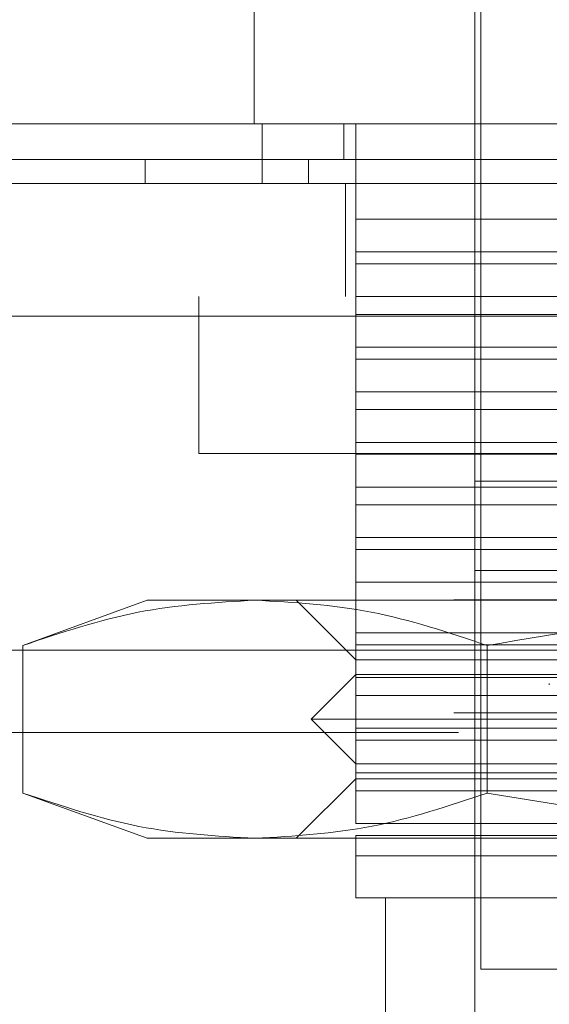
# Model space of a CAD drawing. Units: inches. Extents: x 0 to 16.5, y 0 to 11.7.
# Drawn here: x 4.1 to 4.1, y 2.3 to 2.4 of the extents above; entities that cross this region are included whole.
import ezdxf

# ---------------------------------------------------------------- set-up
doc = ezdxf.new("R2010")
doc.units = ezdxf.units.IN
doc.header["$MEASUREMENT"] = 0
doc.linetypes.add('HIDDEN', pattern=[0.075, 0.05, -0.025])

msp = doc.modelspace()

# ---------------------------------------------------------------- linework, layer by layer
at = {"color": 7, "linetype": 'HIDDEN', "lineweight": 0}
for p, q in [((4.135605, 2.386782), (4.135605, 2.36316)), ((4.135868, 2.385995), (4.135868, 2.341638)), ((4.125885, 2.378908), (4.125885, 2.384157)), ((4.126226, 2.376283), (4.126226, 2.378908)), ((4.129831, 2.377333), (4.129831, 2.378908)), ((4.130356, 2.374709), (4.130356, 2.378908)), ((4.12107, 2.376283), (4.12107, 2.377333)), ((4.128274, 2.377333), (4.128274, 2.376283)), ((4.129904, 2.371303), (4.129904, 2.376283)), ((4.130356, 2.373265), (4.130356, 2.374709)), ((4.130356, 2.374709), (4.144575, 2.374709)), ((4.130356, 2.373265), (4.151327, 2.373265)), ((4.130356, 2.373265), (4.130356, 2.37274)), ((4.130356, 2.371296), (4.130356, 2.37274)), ((4.151327, 2.37274), (4.130356, 2.37274)), ((3.995951, 2.371303), (5.851658, 2.371303)), ((4.123438, 2.36437), (4.123438, 2.371303)), ((4.130356, 2.371296), (4.144575, 2.371296)), ((4.130356, 2.371296), (4.130356, 2.370509)), ((5.851582, 2.370437), (3.996027, 2.370437)), ((4.130356, 2.369065), (4.130356, 2.370509)), ((4.144575, 2.370509), (4.130356, 2.370509)), ((4.130356, 2.369065), (4.151327, 2.369065)), ((4.130356, 2.369065), (4.130356, 2.368541)), ((4.130356, 2.367097), (4.130356, 2.368541)), ((4.151327, 2.368541), (4.130356, 2.368541)), ((4.130356, 2.367097), (4.144575, 2.367097)), ((4.130356, 2.367097), (4.130356, 2.36631)), ((4.130356, 2.364866), (4.130356, 2.36631)), ((4.144575, 2.36631), (4.130356, 2.36631)), ((4.130356, 2.364866), (4.130356, 2.364341)), ((4.130356, 2.364866), (4.151327, 2.364866)), ((4.223438, 2.36437), (4.090104, 2.36437)), ((4.130356, 2.362897), (4.130356, 2.364341)), ((4.151327, 2.364341), (4.130356, 2.364341)), ((4.135605, 2.36316), (4.1776, 2.36316)), ((4.135605, 2.36316), (4.135605, 2.359223)), ((4.130356, 2.362897), (4.144575, 2.362897)), ((4.130356, 2.362897), (4.130356, 2.36211)), ((4.130356, 2.360667), (4.130356, 2.36211)), ((4.144575, 2.36211), (4.130356, 2.36211)), ((4.130356, 2.360667), (4.130356, 2.360142)), ((4.130356, 2.360667), (4.151327, 2.360667)), ((4.130356, 2.358698), (4.130356, 2.360142)), ((4.151327, 2.360142), (4.130356, 2.360142)), ((4.135605, 2.359223), (4.1776, 2.359223)), ((4.135605, 2.359223), (4.135605, 2.355286)), ((4.130356, 2.358698), (4.144575, 2.358698)), ((4.130356, 2.358698), (4.130356, 2.357911)), ((5.834678, 2.357929), (4.034887, 2.357929)), ((4.121169, 2.357911), (4.115688, 2.355915)), ((4.121169, 2.357911), (4.125917, 2.357911)), ((4.125917, 2.357911), (4.156603, 2.357911)), ((4.127731, 2.357911), (4.130356, 2.355286)), ((4.130356, 2.356467), (4.130356, 2.357911)), ((4.130356, 2.356467), (4.130356, 2.355942)), ((4.130356, 2.356467), (4.151327, 2.356467)), ((4.090104, 2.355703), (4.223438, 2.355703)), ((4.115688, 2.349407), (4.115688, 2.355915)), ((4.130356, 2.354499), (4.130356, 2.355942)), ((4.151327, 2.355942), (4.130356, 2.355942)), ((4.136145, 2.355915), (4.136145, 2.349407)), ((4.130356, 2.355286), (4.135605, 2.355286)), ((4.135605, 2.355286), (4.1776, 2.355286)), ((4.135605, 2.355286), (4.135605, 2.336913)), ((4.130356, 2.35463), (4.128387, 2.352661)), ((4.130356, 2.35463), (4.182849, 2.35463)), ((4.130356, 2.354499), (4.130356, 2.353711)), ((4.130356, 2.354499), (4.144575, 2.354499)), ((4.138886, 2.354236), (4.138886, 2.354184)), ((4.130356, 2.352268), (4.130356, 2.353711)), ((4.144575, 2.353711), (4.130356, 2.353711)), ((5.834678, 2.352949), (4.034887, 2.352949)), ((4.128387, 2.352661), (4.184818, 2.352661)), ((4.128387, 2.352661), (4.130356, 2.350693)), ((4.130356, 2.352268), (4.130356, 2.351743)), ((4.130356, 2.352268), (4.151327, 2.352268)), ((4.034887, 2.352082), (5.827367, 2.352082)), ((4.130356, 2.350299), (4.130356, 2.351743)), ((4.151327, 2.351743), (4.130356, 2.351743)), ((4.130356, 2.350693), (4.156603, 2.350693)), ((4.130356, 2.350037), (4.127731, 2.347412)), ((4.130356, 2.350299), (4.130356, 2.349512)), ((4.130356, 2.350299), (4.144575, 2.350299)), ((4.182849, 2.350037), (4.130356, 2.350037)), ((4.115688, 2.349407), (4.121169, 2.347412)), ((4.130356, 2.348068), (4.130356, 2.349512)), ((4.144575, 2.349512), (4.130356, 2.349512)), ((4.130356, 2.348068), (4.151327, 2.348068)), ((4.130356, 2.346634), (4.130356, 2.347543)), ((4.151327, 2.347543), (4.130356, 2.347543)), ((4.121169, 2.347412), (4.125917, 2.347412)), ((4.125917, 2.347412), (4.156603, 2.347412)), ((4.130356, 2.346634), (4.146584, 2.346634)), ((4.130356, 2.344787), (4.156603, 2.344787)), ((4.131668, 2.344787), (4.131668, 2.334289)), ((4.135868, 2.341638), (4.144381, 2.341638))]:
    msp.add_line(p, q, dxfattribs=at)
at = {"color": 7, "linetype": 'Continuous', "lineweight": 15}
for p, q in [((3.995951, 2.376283), (5.851658, 2.376283)), ((3.996027, 2.370437), (5.851582, 2.370437))]:
    msp.add_line(p, q, dxfattribs=at)
for points, knots in [([(4.222038, 2.378908), (4.222111, 2.378908), (4.222416, 2.378908), (4.221815, 2.378908), (4.220278, 2.378908), (4.217514, 2.378908), (4.213365, 2.378908), (4.207467, 2.378908), (4.200587, 2.378908), (4.193212, 2.378908), (4.186173, 2.378908), (4.178645, 2.378908), (4.171284, 2.378908), (4.163912, 2.378908), (4.156789, 2.378908), (4.149657, 2.378908), (4.142731, 2.378908), (4.136187, 2.378908), (4.12892, 2.378908), (4.121374, 2.378908), (4.112757, 2.378908), (4.10485, 2.378908), (4.098922, 2.378908), (4.095045, 2.378908), (4.092415, 2.378908), (4.0909, 2.378908), (4.091128, 2.378908), (4.091222, 2.378908)], [0, 0, 0, 0, 0.015315, 0.064473, 0.110923, 0.157367, 0.210059, 0.262886, 0.31541, 0.351488, 0.387524, 0.418065, 0.448565, 0.473967, 0.499356, 0.524774, 0.550204, 0.575553, 0.600923, 0.641223, 0.681594, 0.743394, 0.805308, 0.850531, 0.895762, 0.956668, 1, 1, 1, 1]), ([(4.092376, 2.378908), (4.092374, 2.378908), (4.092362, 2.378908), (4.09418, 2.378908), (4.098248, 2.378908), (4.10309, 2.378908), (4.108186, 2.378908), (4.114853, 2.378908), (4.123012, 2.378908), (4.131355, 2.378908), (4.139287, 2.378908), (4.146973, 2.378908), (4.153889, 2.378908), (4.16096, 2.378908), (4.167774, 2.378908), (4.174258, 2.378908), (4.181266, 2.378908), (4.188541, 2.378908), (4.196818, 2.378908), (4.204554, 2.378908), (4.211184, 2.378908), (4.216017, 2.378908), (4.219155, 2.378908), (4.220771, 2.378908), (4.220747, 2.378908), (4.220737, 2.378908)], [0, 0, 0, 0, 0.024427, 0.103166, 0.181939, 0.221259, 0.260588, 0.316653, 0.362334, 0.399462, 0.437776, 0.463591, 0.490116, 0.515951, 0.542593, 0.567722, 0.593397, 0.632137, 0.670826, 0.729355, 0.787795, 0.846191, 0.904564, 0.962925, 1, 1, 1, 1])]:
    msp.add_open_spline(points, degree=3, knots=knots, dxfattribs=at)
at = {"color": 7, "linetype": 'HIDDEN', "lineweight": 0}
for points, knots in [([(4.149438, 2.377333), (4.148758, 2.377333), (4.145342, 2.377333), (4.140781, 2.377333), (4.134802, 2.377333), (4.130439, 2.377333), (4.125522, 2.377333), (4.121982, 2.377333), (4.118019, 2.377333), (4.115191, 2.377333), (4.112054, 2.377333), (4.109845, 2.377333), (4.107435, 2.377333), (4.105774, 2.377333), (4.104014, 2.377333), (4.102852, 2.377333), (4.101699, 2.377333), (4.101004, 2.377333), (4.100541, 2.377333), (4.100238, 2.377333), (4.100218, 2.377333), (4.100206, 2.377333)], [0, 0, 0, 0, 0.01842, 0.0925469, 0.1294111, 0.203306, 0.2401504, 0.3139274, 0.3507618, 0.424486, 0.4613161, 0.5350142, 0.571842, 0.6455258, 0.6823522, 0.756029, 0.7928549, 0.8665267, 0.9033522, 0.9401776, 1, 1, 1, 1]), ([(4.115688, 2.355915), (4.117375, 2.356479), (4.120762, 2.357611), (4.124194, 2.35781), (4.125917, 2.357911)], [0, 0, 0, 0, 0.498113, 1, 1, 1, 1]), ([(4.125917, 2.357911), (4.127625, 2.357812), (4.131057, 2.357614), (4.134444, 2.356483), (4.136145, 2.355915)], [0, 0, 0, 0, 0.497781, 1, 1, 1, 1]), ([(4.136145, 2.355915), (4.139519, 2.356479), (4.146293, 2.357611), (4.153157, 2.35781), (4.156603, 2.357911)], [0, 0, 0, 0, 0.498113, 1, 1, 1, 1]), ([(4.125917, 2.347412), (4.124208, 2.34751), (4.120776, 2.347708), (4.117389, 2.348839), (4.115688, 2.349407)], [0, 0, 0, 0, 0.497781, 1, 1, 1, 1]), ([(4.136145, 2.349407), (4.134458, 2.348843), (4.131072, 2.347711), (4.127639, 2.347512), (4.125917, 2.347412)], [0, 0, 0, 0, 0.498113, 1, 1, 1, 1]), ([(4.156603, 2.347412), (4.153185, 2.34751), (4.146321, 2.347708), (4.139547, 2.348839), (4.136145, 2.349407)], [0, 0, 0, 0, 0.497781, 1, 1, 1, 1]), ([(4.130356, 2.344787), (4.130356, 2.344875), (4.130356, 2.345053), (4.130356, 2.346102), (4.130356, 2.346634)], [0, 0, 0, 0, 0.492054, 1, 1, 1, 1])]:
    msp.add_open_spline(points, degree=3, knots=knots, dxfattribs=at)

doc.saveas('drawing.dxf')
